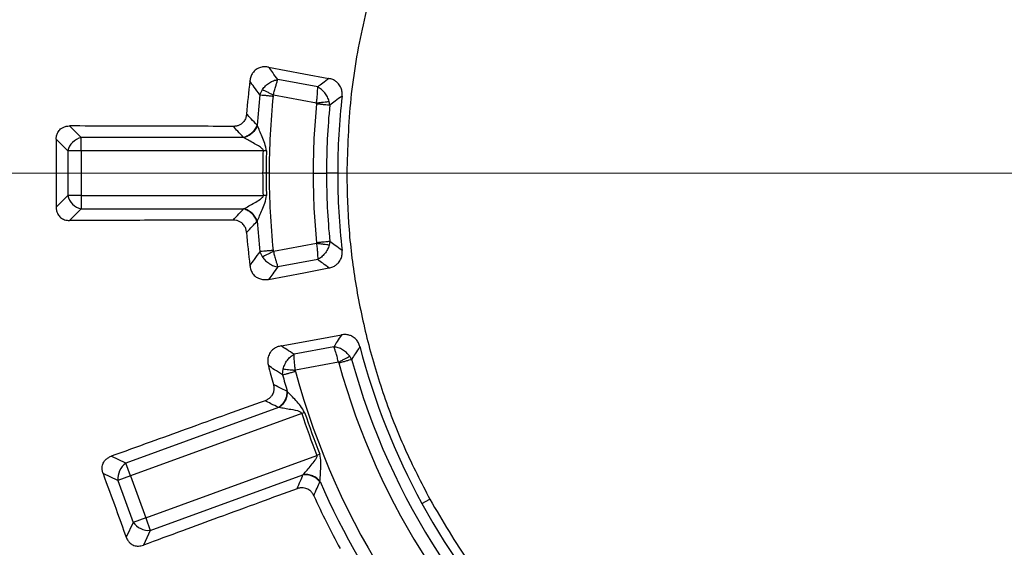
# Model space of a CAD drawing. Units: millimetres. Extents: x 500 to 20500, y 500 to 14350.
# Drawn here: x 9091 to 9250, y 3811 to 3896 of the extents above; entities that cross this region are included whole.
import ezdxf

# ---------------------------------------------------------------- set-up
doc = ezdxf.new("R2010")
doc.units = ezdxf.units.MM
doc.header["$LTSCALE"] = 50
doc.linetypes.add('CENTER', pattern=[10.16, 6.35, -1.27, 1.27, -1.27])
doc.linetypes.add('CENTERX2', pattern=[20.32, 12.7, -2.54, 2.54, -2.54])

# ---------------------------------------------------------------- blocks, each defined once
blk = doc.blocks.new('SW_CENTERMARKSYMBOL_0')
at = {"color": 0, "linetype": 'Continuous', "lineweight": 18}
blk.add_line((-5, 0), (-399.93, 0), dxfattribs=at)

msp = doc.modelspace()

# ---------------------------------------------------------------- linework, layer by layer
at = {"color": 7, "linetype": 'Continuous', "lineweight": 25}
for p, q in [((9138.98, 3885.15), (9132.53, 3886.34)), ((9129.6, 3883.88), (9130.04, 3884.74)), ((9138.78, 3882.54), (9131.81, 3883.83)), ((9140.94, 3882.22), (9140.83, 3882.8)), ((9100.67, 3876.96), (9098.8, 3878.83)), ((9098.51, 3874.8), (9096.63, 3876.67)), ((9100.67, 3874.8), (9100.67, 3876.96)), ((9126.98, 3876.96), (9100.67, 3876.96)), ((9098.51, 3874.8), (9098.51, 3867.57)), ((9100.67, 3874.8), (9098.51, 3874.8)), ((9100.67, 3874.8), (9100.67, 3867.57)), ((9130.18, 3874.8), (9100.67, 3874.8)), ((9130.68, 3874.79), (9130.18, 3874.8)), ((9130.62, 3871.19), (9130.12, 3871.19)), ((9138.23, 3871.19), (9140.4, 3871.19)), ((9142.22, 3871.19), (9140.4, 3871.19)), ((9098.51, 3867.57), (9096.63, 3865.7)), ((9100.67, 3867.57), (9098.51, 3867.57)), ((9100.67, 3867.57), (9100.67, 3865.41)), ((9100.67, 3867.57), (9130.18, 3867.57)), ((9130.68, 3867.59), (9130.18, 3867.57)), ((9100.67, 3865.41), (9098.8, 3863.54)), ((9100.67, 3865.41), (9126.98, 3865.41)), ((9138.78, 3859.83), (9131.81, 3858.54)), ((9140.94, 3860.15), (9140.83, 3859.57)), ((9129.6, 3858.49), (9130.04, 3857.63)), ((9138.98, 3857.23), (9132.53, 3856.03)), ((9141.6, 3843.11), (9135.15, 3841.92)), ((9144.47, 3841.08), (9144.16, 3841.59)), ((9142.34, 3840.61), (9135.37, 3839.32)), ((9133.29, 3838.57), (9133.39, 3839.53)), ((9132.64, 3833.28), (9107.92, 3824.29)), ((9136.39, 3832.34), (9108.66, 3822.25)), ((9136.86, 3832.5), (9136.39, 3832.34)), ((9139.32, 3825.73), (9138.86, 3825.55)), ((9107.92, 3824.29), (9105.53, 3825.4)), ((9108.66, 3822.25), (9107.92, 3824.29)), ((9111.14, 3815.46), (9138.86, 3825.55)), ((9106.63, 3821.51), (9104.23, 3822.63)), ((9111.88, 3813.42), (9136.6, 3822.42)), ((9108.66, 3822.25), (9106.63, 3821.51)), ((9106.63, 3821.51), (9109.1, 3814.72)), ((9108.66, 3822.25), (9111.14, 3815.46)), ((9155.86, 3817.75), (9157.14, 3818.45)), ((9109.1, 3814.72), (9107.98, 3812.32)), ((9111.14, 3815.46), (9109.1, 3814.72)), ((9111.14, 3815.46), (9111.88, 3813.42)), ((9111.88, 3813.42), (9110.76, 3811.03))]:
    msp.add_line(p, q, dxfattribs=at)
at = {"color": 7, "linetype": 'CENTER', "lineweight": 18}
msp.add_line((11112.18, 3871.19), (1428.4, 3871.19), dxfattribs=at)
at = {"color": 7, "linetype": 'CENTERX2', "lineweight": 18}
msp.add_line((10553.68, 3871.19), (2153.68, 3871.19), dxfattribs=at)
at = {"color": 7, "linetype": 'Continuous', "lineweight": 25, "flags": 128}
for points in [[(9131.04, 3888.35), (9136.71, 3887.28), (9140.81, 3886.51)], [(9131.12, 3871.19), (9131.06, 3871.19), (9130.99, 3871.19), (9130.93, 3871.19), (9130.87, 3871.19), (9130.81, 3871.19), (9130.75, 3871.19), (9130.68, 3871.19), (9130.62, 3871.19)], [(9131.04, 3854.02), (9136.71, 3855.09), (9140.81, 3855.86)], [(9133.04, 3843.26), (9138.71, 3844.3), (9142.82, 3845.05)]]:
    msp.add_lwpolyline(points, dxfattribs=at)
at = {"color": 7, "linetype": 'Continuous', "lineweight": 25}
for radius in [445, 439, 397.43]:
    msp.add_circle((9253.68, 3871.19), radius, dxfattribs=at)
for centre, radius, start, end in [((9253.68, 3871.19), 321.62, 118.6479, 177.7361), ((9253.68, 3871.19), 318.09, 118.6479, 177.5246), ((9253.68, 3871.19), 317.9, 118.6479, 177.5246), ((9253.68, 3871.19), 126.57, 173.2305, 175.6618), ((9253.68, 3871.19), 124.72, 174.1582, 176.4371), ((9253.68, 3871.19), 122.56, 174.1582, 180), ((9253.68, 3871.19), 111.46, 173.5722, 180), ((9253.68, 3871.19), 115.44, 174.4099, 180), ((9253.68, 3871.19), 113.28, 174.4099, 180), ((9101.47, 3874), 3.07, 105.1113, 164.8887), ((9253.68, 3871.19), 123.05, 178.3236, 180), ((9253.68, 3871.19), 123.05, 180, 181.6764), ((9253.68, 3871.19), 122.56, 180, 185.8418), ((9253.68, 3871.19), 115.44, 180, 185.5901), ((9253.68, 3871.19), 113.28, 180, 185.5901), ((9253.68, 3871.19), 111.46, 180, 186.4278), ((9101.47, 3868.37), 3.07, 195.1113, 254.8887), ((9253.68, 3871.19), 124.72, 183.5629, 185.8418), ((9253.68, 3871.19), 126.57, 184.3382, 186.7695), ((9253.68, 3871.19), 318.09, 182.4754, 266.9794), ((9253.68, 3871.19), 317.9, 182.4754, 266.9794), ((9253.68, 3871.19), 111.46, 194.5722, 208.6479), ((9253.68, 3871.19), 126.57, 194.2305, 195.6618), ((9253.68, 3871.19), 115.44, 195.4099, 265.0901), ((9253.68, 3871.19), 113.28, 195.4099, 265.0901), ((9253.68, 3871.19), 124.72, 195.1582, 196.4371), ((9253.68, 3871.19), 122.56, 195.1582, 265.3418), ((9253.68, 3871.19), 123.55, 198.3236, 201.6764), ((9253.68, 3871.19), 123.05, 198.3236, 201.6764), ((9109.69, 3821.77), 3.07, 125.1113, 184.8887), ((9253.68, 3871.19), 124.72, 203.5629, 216.4371), ((9253.68, 3871.19), 126.57, 204.3382, 208.6479), ((9253.68, 3871.19), 111.46, 208.6479, 265.9278), ((9111.62, 3816.49), 3.07, 215.1113, 274.8887)]:
    msp.add_arc(centre, radius, start, end, dxfattribs=at)
for points, knots in [([(9631.73, 3761.73), (9633.53, 3768.31), (9637.13, 3781.48), (9641.22, 3801.56), (9644.33, 3821.8), (9646.36, 3842.18), (9647.34, 3862.64), (9647.25, 3883.12), (9646.1, 3903.57), (9643.89, 3923.94), (9640.62, 3944.15), (9636.3, 3964.18), (9630.94, 3983.95), (9624.57, 4003.41), (9617.19, 4022.52), (9608.83, 4041.22), (9599.51, 4059.45), (9589.25, 4077.18), (9578.09, 4094.35), (9566.04, 4110.92), (9553.15, 4126.84), (9539.46, 4142.07), (9524.98, 4156.56), (9509.78, 4170.28), (9493.88, 4183.19), (9477.33, 4195.26), (9460.17, 4206.45), (9442.46, 4216.74), (9424.24, 4226.09), (9405.55, 4234.48), (9386.45, 4241.88), (9367, 4248.28), (9347.24, 4253.67), (9327.22, 4258.02), (9307.01, 4261.32), (9286.65, 4263.56), (9266.2, 4264.75), (9245.72, 4264.86), (9225.26, 4263.92), (9204.87, 4261.91), (9184.62, 4258.84), (9164.56, 4254.73), (9144.74, 4249.57), (9125.21, 4243.4), (9106.03, 4236.21), (9087.24, 4228.04), (9068.91, 4218.9), (9051.08, 4208.83), (9033.8, 4197.83), (9017.11, 4185.96), (9001.06, 4173.23), (8985.7, 4159.69), (8971.06, 4145.36), (8957.18, 4130.3), (8944.11, 4114.53), (8931.88, 4098.1), (8920.51, 4081.06), (8910.05, 4063.45), (8900.52, 4045.32), (8891.94, 4026.72), (8884.34, 4007.7), (8877.74, 3988.31), (8872.16, 3968.61), (8867.61, 3948.64), (8864.11, 3928.46), (8861.65, 3908.12), (8860.26, 3887.69), (8859.94, 3867.21), (8860.68, 3846.74), (8862.48, 3826.34), (8865.34, 3806.05), (8869.25, 3785.95), (8874.21, 3766.07), (8880.19, 3746.48), (8887.18, 3727.23), (8895.16, 3708.37), (8904.11, 3689.95), (8914.01, 3672.01), (8924.82, 3654.62), (8936.53, 3637.81), (8949.09, 3621.64), (8962.48, 3606.14), (8976.66, 3591.35), (8991.58, 3577.33), (9007.22, 3564.1), (9023.52, 3551.7), (9040.44, 3540.16), (9057.95, 3529.52), (9075.98, 3519.8), (9094.49, 3511.04), (9113.43, 3503.25), (9132.75, 3496.45), (9152.4, 3490.67), (9172.33, 3485.92), (9192.47, 3482.21), (9212.78, 3479.57), (9233.2, 3477.91), (9246.85, 3477.71), (9253.68, 3477.6)], [0, 0, 0, 0, 0.010416, 0.020834, 0.03125, 0.041666, 0.052084, 0.0625, 0.072916, 0.083334, 0.09375, 0.104166, 0.114584, 0.125, 0.135416, 0.145834, 0.15625, 0.166666, 0.177084, 0.1875, 0.197916, 0.208334, 0.21875, 0.229166, 0.239584, 0.25, 0.260416, 0.270834, 0.28125, 0.291666, 0.302084, 0.3125, 0.322916, 0.333333, 0.34375, 0.354166, 0.364583, 0.375, 0.385416, 0.395833, 0.40625, 0.416666, 0.427083, 0.4375, 0.447916, 0.458333, 0.46875, 0.479166, 0.489583, 0.5, 0.510416, 0.520833, 0.53125, 0.541666, 0.552084, 0.5625, 0.572916, 0.583334, 0.59375, 0.604166, 0.614584, 0.625, 0.635416, 0.645834, 0.65625, 0.666666, 0.677083, 0.6875, 0.697916, 0.708333, 0.71875, 0.729166, 0.739583, 0.75, 0.760415, 0.770833, 0.78125, 0.791665, 0.802083, 0.8125, 0.822916, 0.833333, 0.84375, 0.854166, 0.864583, 0.875, 0.885415, 0.895833, 0.90625, 0.916665, 0.927083, 0.937499, 0.947915, 0.958333, 0.968749, 0.979165, 0.989583, 1, 1, 1, 1]), ([(9131.04, 3888.35), (9130.84, 3888.37), (9130.56, 3888.41), (9130.19, 3888.39), (9129.89, 3888.35), (9129.48, 3888.23), (9128.95, 3887.95), (9128.45, 3887.45), (9128.11, 3886.79), (9128.03, 3886.34), (9127.99, 3886.11)], [0, 0, 0, 0, 0.144496, 0.194182, 0.261848, 0.355349, 0.487342, 0.680787, 0.836018, 1, 1, 1, 1]), ([(9132.53, 3886.34), (9132.25, 3886.71), (9131.76, 3887.38), (9131.26, 3888.05), (9131.04, 3888.35)], [0, 0, 0, 0, 0.5598039, 1, 1, 1, 1]), ([(9130.04, 3884.74), (9130.2, 3884.94), (9130.53, 3885.35), (9131.16, 3885.83), (9131.84, 3886.19), (9132.3, 3886.29), (9132.53, 3886.34)], [0, 0, 0, 0, 0.250431, 0.500522, 0.750338, 1, 1, 1, 1]), ([(9131.81, 3883.83), (9131.87, 3884.08), (9131.99, 3884.59), (9132.18, 3885.26), (9132.37, 3885.89), (9132.47, 3886.17), (9132.53, 3886.34)], [0, 0, 0, 0, 0.239211, 0.500573, 0.709678, 1, 1, 1, 1]), ([(9140.81, 3886.51), (9140.47, 3886.26), (9139.86, 3885.8), (9139.25, 3885.35), (9138.98, 3885.15)], [0, 0, 0, 0, 0.5598434, 1, 1, 1, 1]), ([(9142.92, 3883.66), (9142.93, 3883.88), (9142.95, 3884.32), (9142.78, 3885.02), (9142.43, 3885.62), (9141.94, 3886.06), (9141.42, 3886.36), (9141.02, 3886.46), (9140.81, 3886.51)], [0, 0, 0, 0, 0.163376, 0.336646, 0.543697, 0.685688, 0.839352, 1, 1, 1, 1]), ([(9129.6, 3883.88), (9129.3, 3884.3), (9128.76, 3885.04), (9128.22, 3885.78), (9127.99, 3886.11)], [0, 0, 0, 0, 0.55981, 1, 1, 1, 1]), ([(9130.04, 3884.74), (9130.15, 3884.68), (9130.38, 3884.56), (9130.81, 3884.34), (9131.3, 3884.09), (9131.64, 3883.92), (9131.81, 3883.83)], [0, 0, 0, 0, 0.25, 0.5, 0.75, 1, 1, 1, 1]), ([(9138.78, 3882.54), (9138.81, 3882.79), (9138.88, 3883.31), (9138.94, 3884), (9138.98, 3884.66), (9138.98, 3884.97), (9138.98, 3885.15)], [0, 0, 0, 0, 0.239066, 0.500468, 0.709377, 1, 1, 1, 1]), ([(9140.83, 3882.8), (9140.75, 3883.05), (9140.58, 3883.54), (9140.14, 3884.21), (9139.6, 3884.77), (9139.19, 3885.02), (9138.98, 3885.15)], [0, 0, 0, 0, 0.250347, 0.500415, 0.750257, 1, 1, 1, 1]), ([(9131.76, 3883.66), (9131.76, 3883.69), (9131.77, 3883.75), (9131.8, 3883.81), (9131.81, 3883.83)], [0, 0, 0, 0, 0.568857, 1, 1, 1, 1]), ([(9142.92, 3883.66), (9142.55, 3883.39), (9141.88, 3882.91), (9141.23, 3882.43), (9140.94, 3882.22)], [0, 0, 0, 0, 0.559811, 1, 1, 1, 1]), ([(9138.78, 3882.54), (9138.98, 3882.57), (9139.38, 3882.62), (9139.95, 3882.69), (9140.46, 3882.75), (9140.71, 3882.79), (9140.83, 3882.8)], [0, 0, 0, 0, 0.2499995, 0.5, 0.7500005, 1, 1, 1, 1]), ([(9138.78, 3882.43), (9138.78, 3882.45), (9138.79, 3882.49), (9138.78, 3882.52), (9138.78, 3882.54)], [0, 0, 0, 0, 0.56486, 1, 1, 1, 1]), ([(9127.47, 3880.76), (9127.44, 3880.58), (9127.39, 3880.22), (9127.14, 3879.67), (9126.76, 3879.24), (9126.29, 3878.95), (9125.81, 3878.79), (9125.48, 3878.77), (9125.3, 3878.76)], [0, 0, 0, 0, 0.164069, 0.338079, 0.546151, 0.688742, 0.840888, 1, 1, 1, 1]), ([(9129.14, 3878.99), (9128.83, 3879.32), (9128.27, 3879.91), (9127.71, 3880.5), (9127.47, 3880.76)], [0, 0, 0, 0, 0.559846, 1, 1, 1, 1]), ([(9096.63, 3876.67), (9096.65, 3876.86), (9096.67, 3877.25), (9096.9, 3877.84), (9097.28, 3878.32), (9097.77, 3878.63), (9098.26, 3878.8), (9098.62, 3878.82), (9098.8, 3878.83)], [0, 0, 0, 0, 0.165627, 0.339666, 0.545724, 0.686189, 0.839519, 1, 1, 1, 1]), ([(9125.3, 3878.76), (9123.15, 3878.77), (9118.62, 3878.78), (9112.03, 3878.8), (9105.35, 3878.81), (9101.05, 3878.83), (9098.8, 3878.83)], [0, 0, 0, 0, 0.2435524, 0.5130389, 0.7458481, 1, 1, 1, 1]), ([(9126.98, 3876.96), (9126.67, 3877.3), (9126.1, 3877.9), (9125.55, 3878.5), (9125.3, 3878.76)], [0, 0, 0, 0, 0.559859, 1, 1, 1, 1]), ([(9129.14, 3878.99), (9129.05, 3878.76), (9128.87, 3878.29), (9128.34, 3877.68), (9127.7, 3877.2), (9127.22, 3877.04), (9126.98, 3876.96)], [0, 0, 0, 0, 0.249998, 0.5, 0.750002, 1, 1, 1, 1]), ([(9129.2, 3878.94), (9129.1, 3878.71), (9128.91, 3878.25), (9128.39, 3877.65), (9127.75, 3877.17), (9127.27, 3877.01), (9127.04, 3876.94)], [0, 0, 0, 0, 0.249998, 0.5, 0.750002, 1, 1, 1, 1]), ([(9129.2, 3878.94), (9129.19, 3878.95), (9129.17, 3878.97), (9129.15, 3878.99), (9129.14, 3878.99)], [0, 0, 0, 0, 0.560151, 1, 1, 1, 1]), ([(9130.68, 3874.79), (9130.61, 3875.2), (9130.48, 3876), (9130, 3877.07), (9129.58, 3878.07), (9129.32, 3878.65), (9129.2, 3878.94)], [0, 0, 0, 0, 0.270528, 0.520612, 0.761234, 1, 1, 1, 1]), ([(9096.63, 3876.67), (9096.63, 3874.62), (9096.63, 3870.97), (9096.63, 3867.31), (9096.63, 3865.7)], [0, 0, 0, 0, 0.559976, 1, 1, 1, 1]), ([(9127.04, 3876.94), (9127.02, 3876.94), (9127.01, 3876.95), (9126.99, 3876.96), (9126.98, 3876.96)], [0, 0, 0, 0, 0.55959, 1, 1, 1, 1]), ([(9130.18, 3874.8), (9130.18, 3874.83), (9130.17, 3874.89), (9130.12, 3875.01), (9129.7, 3875.46), (9128.86, 3875.89), (9127.84, 3876.49), (9127.3, 3876.79), (9127.04, 3876.94)], [0, 0, 0, 0, 0.020943, 0.044183, 0.095695, 0.469467, 0.733476, 1, 1, 1, 1]), ([(9130.12, 3871.19), (9130.13, 3871.86), (9130.13, 3873.07), (9130.16, 3874.27), (9130.18, 3874.8)], [0, 0, 0, 0, 0.559999, 1, 1, 1, 1]), ([(9130.18, 3867.57), (9130.16, 3868.25), (9130.13, 3869.45), (9130.13, 3870.66), (9130.12, 3871.19)], [0, 0, 0, 0, 0.559999, 1, 1, 1, 1]), ([(9127.04, 3865.44), (9127.3, 3865.59), (9127.83, 3865.88), (9128.73, 3866.39), (9129.47, 3866.83), (9129.94, 3867.17), (9130.12, 3867.37), (9130.17, 3867.49), (9130.18, 3867.54), (9130.18, 3867.57)], [0, 0, 0, 0, 0.266092, 0.530083, 0.786538, 0.904533, 0.959384, 0.980913, 1, 1, 1, 1]), ([(9129.2, 3863.43), (9129.32, 3863.72), (9129.58, 3864.3), (9130, 3865.3), (9130.48, 3866.37), (9130.61, 3867.17), (9130.68, 3867.59)], [0, 0, 0, 0, 0.238388, 0.479245, 0.730907, 1, 1, 1, 1]), ([(9096.63, 3865.7), (9096.65, 3865.49), (9096.67, 3865.11), (9096.91, 3864.52), (9097.34, 3863.99), (9098.01, 3863.6), (9098.53, 3863.56), (9098.8, 3863.54)], [0, 0, 0, 0, 0.176987, 0.34016, 0.546502, 0.762107, 1, 1, 1, 1]), ([(9125.3, 3863.61), (9125.61, 3863.94), (9126.17, 3864.54), (9126.73, 3865.14), (9126.98, 3865.41)], [0, 0, 0, 0, 0.560142, 1, 1, 1, 1]), ([(9126.98, 3865.41), (9126.99, 3865.41), (9127.01, 3865.42), (9127.03, 3865.43), (9127.04, 3865.44)], [0, 0, 0, 0, 0.560402, 1, 1, 1, 1]), ([(9129.14, 3863.38), (9129.05, 3863.61), (9128.87, 3864.08), (9128.34, 3864.69), (9127.7, 3865.17), (9127.22, 3865.33), (9126.98, 3865.41)], [0, 0, 0, 0, 0.249998, 0.5, 0.750002, 1, 1, 1, 1]), ([(9129.2, 3863.43), (9129.1, 3863.66), (9128.91, 3864.12), (9128.39, 3864.73), (9127.75, 3865.2), (9127.27, 3865.36), (9127.04, 3865.44)], [0, 0, 0, 0, 0.249998, 0.5, 0.750002, 1, 1, 1, 1]), ([(9125.3, 3863.61), (9123.15, 3863.6), (9118.62, 3863.59), (9112.03, 3863.57), (9105.35, 3863.56), (9101.05, 3863.54), (9098.8, 3863.54)], [0, 0, 0, 0, 0.2435524, 0.5130389, 0.7458481, 1, 1, 1, 1]), ([(9127.47, 3861.61), (9127.44, 3861.79), (9127.39, 3862.15), (9127.14, 3862.7), (9126.76, 3863.13), (9126.29, 3863.42), (9125.81, 3863.58), (9125.48, 3863.6), (9125.3, 3863.61)], [0, 0, 0, 0, 0.164069, 0.338078, 0.54615, 0.688741, 0.840864, 1, 1, 1, 1]), ([(9127.47, 3861.61), (9127.78, 3861.94), (9128.33, 3862.53), (9128.9, 3863.12), (9129.14, 3863.38)], [0, 0, 0, 0, 0.560155, 1, 1, 1, 1]), ([(9129.14, 3863.38), (9129.15, 3863.39), (9129.17, 3863.41), (9129.19, 3863.43), (9129.2, 3863.43)], [0, 0, 0, 0, 0.55984, 1, 1, 1, 1]), ([(9138.78, 3859.94), (9138.78, 3859.92), (9138.79, 3859.88), (9138.78, 3859.85), (9138.78, 3859.83)], [0, 0, 0, 0, 0.564842, 1, 1, 1, 1]), ([(9138.78, 3859.83), (9138.81, 3859.58), (9138.88, 3859.06), (9138.94, 3858.37), (9138.98, 3857.71), (9138.98, 3857.4), (9138.98, 3857.23)], [0, 0, 0, 0, 0.239108, 0.500466, 0.709435, 1, 1, 1, 1]), ([(9140.83, 3859.57), (9140.71, 3859.58), (9140.46, 3859.62), (9139.95, 3859.68), (9139.38, 3859.75), (9138.98, 3859.81), (9138.78, 3859.83)], [0, 0, 0, 0, 0.2499995, 0.5, 0.7500005, 1, 1, 1, 1]), ([(9140.83, 3859.57), (9140.75, 3859.32), (9140.58, 3858.83), (9140.14, 3858.16), (9139.6, 3857.6), (9139.19, 3857.35), (9138.98, 3857.23)], [0, 0, 0, 0, 0.250363, 0.500414, 0.75025, 1, 1, 1, 1]), ([(9142.92, 3858.71), (9142.55, 3858.98), (9141.88, 3859.46), (9141.23, 3859.94), (9140.94, 3860.15)], [0, 0, 0, 0, 0.559815, 1, 1, 1, 1]), ([(9129.6, 3858.49), (9129.3, 3858.08), (9128.76, 3857.33), (9128.22, 3856.59), (9127.99, 3856.27)], [0, 0, 0, 0, 0.559814, 1, 1, 1, 1]), ([(9131.81, 3858.54), (9131.64, 3858.45), (9131.3, 3858.28), (9130.81, 3858.03), (9130.38, 3857.81), (9130.15, 3857.69), (9130.04, 3857.63)], [0, 0, 0, 0, 0.25, 0.5, 0.75, 1, 1, 1, 1]), ([(9130.04, 3857.63), (9130.2, 3857.43), (9130.53, 3857.02), (9131.16, 3856.54), (9131.84, 3856.18), (9132.3, 3856.08), (9132.53, 3856.03)], [0, 0, 0, 0, 0.250433, 0.500524, 0.750345, 1, 1, 1, 1]), ([(9131.76, 3858.71), (9131.76, 3858.68), (9131.77, 3858.62), (9131.8, 3858.56), (9131.81, 3858.54)], [0, 0, 0, 0, 0.568832, 1, 1, 1, 1]), ([(9131.81, 3858.54), (9131.87, 3858.29), (9131.99, 3857.78), (9132.18, 3857.11), (9132.37, 3856.48), (9132.47, 3856.2), (9132.53, 3856.03)], [0, 0, 0, 0, 0.239181, 0.500577, 0.709626, 1, 1, 1, 1]), ([(9140.81, 3855.86), (9141.02, 3855.91), (9141.42, 3856.01), (9141.94, 3856.31), (9142.43, 3856.75), (9142.78, 3857.35), (9142.95, 3858.05), (9142.93, 3858.49), (9142.92, 3858.71)], [0, 0, 0, 0, 0.160664, 0.314311, 0.456303, 0.663354, 0.836624, 1, 1, 1, 1]), ([(9127.99, 3856.27), (9128.03, 3856.03), (9128.11, 3855.58), (9128.45, 3854.92), (9128.95, 3854.42), (9129.57, 3854.1), (9130.26, 3853.93), (9130.77, 3853.99), (9131.04, 3854.02)], [0, 0, 0, 0, 0.164114, 0.319445, 0.513031, 0.645118, 0.806041, 1, 1, 1, 1]), ([(9132.53, 3856.03), (9132.25, 3855.66), (9131.76, 3854.99), (9131.26, 3854.32), (9131.04, 3854.02)], [0, 0, 0, 0, 0.559808, 1, 1, 1, 1]), ([(9140.81, 3855.86), (9140.47, 3856.11), (9139.86, 3856.57), (9139.25, 3857.02), (9138.98, 3857.23)], [0, 0, 0, 0, 0.559847, 1, 1, 1, 1]), ([(9142.82, 3845.05), (9142.59, 3844.69), (9142.18, 3844.04), (9141.77, 3843.4), (9141.6, 3843.11)], [0, 0, 0, 0, 0.559843, 1, 1, 1, 1]), ([(9145.8, 3843.14), (9145.74, 3843.35), (9145.6, 3843.77), (9145.19, 3844.36), (9144.65, 3844.79), (9144.03, 3845.03), (9143.44, 3845.13), (9143.03, 3845.08), (9142.82, 3845.05)], [0, 0, 0, 0, 0.163376, 0.336645, 0.543696, 0.685687, 0.839352, 1, 1, 1, 1]), ([(9133.04, 3843.26), (9132.84, 3843.21), (9132.57, 3843.15), (9132.22, 3842.99), (9131.96, 3842.85), (9131.62, 3842.59), (9131.22, 3842.14), (9130.94, 3841.49), (9130.86, 3840.75), (9130.94, 3840.3), (9130.99, 3840.07)], [0, 0, 0, 0, 0.144501, 0.194185, 0.26185, 0.355351, 0.487342, 0.680787, 0.836018, 1, 1, 1, 1]), ([(9135.15, 3841.92), (9134.75, 3842.17), (9134.05, 3842.61), (9133.35, 3843.06), (9133.04, 3843.26)], [0, 0, 0, 0, 0.5598039, 1, 1, 1, 1]), ([(9133.39, 3839.53), (9133.47, 3839.78), (9133.63, 3840.28), (9134.05, 3840.95), (9134.56, 3841.53), (9134.95, 3841.79), (9135.15, 3841.92)], [0, 0, 0, 0, 0.250431, 0.500522, 0.750338, 1, 1, 1, 1]), ([(9135.37, 3839.32), (9135.34, 3839.57), (9135.27, 3840.09), (9135.2, 3840.78), (9135.15, 3841.44), (9135.15, 3841.74), (9135.15, 3841.92)], [0, 0, 0, 0, 0.239211, 0.500573, 0.70968, 1, 1, 1, 1]), ([(9142.34, 3840.61), (9142.28, 3840.85), (9142.16, 3841.37), (9141.97, 3842.03), (9141.77, 3842.66), (9141.66, 3842.95), (9141.6, 3843.11)], [0, 0, 0, 0, 0.239066, 0.500468, 0.709377, 1, 1, 1, 1]), ([(9144.16, 3841.59), (9144, 3841.79), (9143.66, 3842.19), (9143.01, 3842.65), (9142.31, 3842.99), (9141.83, 3843.07), (9141.6, 3843.11)], [0, 0, 0, 0, 0.250347, 0.500415, 0.750257, 1, 1, 1, 1]), ([(9142.34, 3840.61), (9142.52, 3840.71), (9142.88, 3840.9), (9143.38, 3841.17), (9143.83, 3841.41), (9144.05, 3841.53), (9144.16, 3841.59)], [0, 0, 0, 0, 0.25, 0.5, 0.75, 1, 1, 1, 1]), ([(9145.8, 3843.14), (9145.55, 3842.76), (9145.11, 3842.07), (9144.66, 3841.39), (9144.47, 3841.08)], [0, 0, 0, 0, 0.559812, 1, 1, 1, 1]), ([(9133.29, 3838.57), (9132.86, 3838.85), (9132.09, 3839.35), (9131.32, 3839.85), (9130.99, 3840.07)], [0, 0, 0, 0, 0.5598096, 1, 1, 1, 1]), ([(9142.38, 3840.51), (9142.38, 3840.53), (9142.37, 3840.56), (9142.35, 3840.6), (9142.34, 3840.61)], [0, 0, 0, 0, 0.56486, 1, 1, 1, 1]), ([(9133.39, 3839.53), (9133.52, 3839.52), (9133.77, 3839.49), (9134.26, 3839.44), (9134.8, 3839.38), (9135.18, 3839.34), (9135.37, 3839.32)], [0, 0, 0, 0, 0.25, 0.5, 0.75, 1, 1, 1, 1]), ([(9135.38, 3839.14), (9135.38, 3839.17), (9135.36, 3839.23), (9135.37, 3839.29), (9135.37, 3839.32)], [0, 0, 0, 0, 0.568857, 1, 1, 1, 1]), ([(9131.8, 3837.02), (9131.84, 3836.84), (9131.92, 3836.48), (9131.87, 3835.88), (9131.66, 3835.34), (9131.31, 3834.91), (9130.92, 3834.6), (9130.61, 3834.47), (9130.45, 3834.4)], [0, 0, 0, 0, 0.164069, 0.338079, 0.546151, 0.688742, 0.840888, 1, 1, 1, 1]), ([(9133.98, 3835.93), (9133.57, 3836.13), (9132.85, 3836.49), (9132.12, 3836.86), (9131.8, 3837.02)], [0, 0, 0, 0, 0.559846, 1, 1, 1, 1]), ([(9133.98, 3835.93), (9133.97, 3835.68), (9133.96, 3835.18), (9133.68, 3834.42), (9133.24, 3833.75), (9132.84, 3833.44), (9132.64, 3833.28)], [0, 0, 0, 0, 0.249998, 0.5, 0.750002, 1, 1, 1, 1]), ([(9134.05, 3835.89), (9134.04, 3835.65), (9134.02, 3835.15), (9133.74, 3834.41), (9133.3, 3833.74), (9132.9, 3833.43), (9132.71, 3833.27)], [0, 0, 0, 0, 0.2499978, 0.5, 0.7500021, 1, 1, 1, 1]), ([(9134.05, 3835.89), (9134.04, 3835.9), (9134.02, 3835.91), (9133.99, 3835.92), (9133.98, 3835.93)], [0, 0, 0, 0, 0.560151, 1, 1, 1, 1]), ([(9136.86, 3832.5), (9136.66, 3832.87), (9136.26, 3833.58), (9135.45, 3834.41), (9134.7, 3835.21), (9134.27, 3835.67), (9134.05, 3835.89)], [0, 0, 0, 0, 0.270528, 0.520612, 0.761234, 1, 1, 1, 1]), ([(9130.45, 3834.4), (9128.43, 3833.67), (9124.17, 3832.13), (9117.97, 3829.89), (9111.69, 3827.62), (9107.64, 3826.16), (9105.53, 3825.4)], [0, 0, 0, 0, 0.243552, 0.513039, 0.745848, 1, 1, 1, 1]), ([(9132.64, 3833.28), (9132.23, 3833.49), (9131.5, 3833.86), (9130.77, 3834.24), (9130.45, 3834.4)], [0, 0, 0, 0, 0.559859, 1, 1, 1, 1]), ([(9132.71, 3833.27), (9132.69, 3833.28), (9132.67, 3833.28), (9132.65, 3833.28), (9132.64, 3833.28)], [0, 0, 0, 0, 0.55959, 1, 1, 1, 1]), ([(9136.39, 3832.34), (9136.38, 3832.37), (9136.36, 3832.43), (9136.26, 3832.52), (9135.71, 3832.8), (9134.77, 3832.92), (9133.61, 3833.13), (9133.01, 3833.23), (9132.71, 3833.27)], [0, 0, 0, 0, 0.020943, 0.044183, 0.095695, 0.469467, 0.733476, 1, 1, 1, 1]), ([(9139.35, 3821.33), (9139.37, 3821.64), (9139.42, 3822.27), (9139.47, 3823.36), (9139.56, 3824.52), (9139.4, 3825.32), (9139.32, 3825.73)], [0, 0, 0, 0, 0.238388, 0.479245, 0.730907, 1, 1, 1, 1]), ([(9104.23, 3822.63), (9104.17, 3822.81), (9104.06, 3823.19), (9104.08, 3823.82), (9104.27, 3824.4), (9104.62, 3824.85), (9105.03, 3825.19), (9105.36, 3825.33), (9105.53, 3825.4)], [0, 0, 0, 0, 0.165627, 0.339666, 0.545724, 0.686189, 0.839519, 1, 1, 1, 1]), ([(9136.64, 3822.47), (9136.84, 3822.7), (9137.24, 3823.16), (9137.91, 3823.95), (9138.45, 3824.61), (9138.78, 3825.09), (9138.88, 3825.34), (9138.89, 3825.47), (9138.87, 3825.52), (9138.86, 3825.55)], [0, 0, 0, 0, 0.266092, 0.530083, 0.786538, 0.904533, 0.959384, 0.980913, 1, 1, 1, 1]), ([(9104.23, 3822.63), (9104.93, 3820.71), (9106.18, 3817.27), (9107.43, 3813.83), (9107.98, 3812.32)], [0, 0, 0, 0, 0.5599758, 1, 1, 1, 1]), ([(9135.64, 3820.16), (9135.81, 3820.58), (9136.13, 3821.33), (9136.46, 3822.09), (9136.6, 3822.42)], [0, 0, 0, 0, 0.560142, 1, 1, 1, 1]), ([(9136.6, 3822.42), (9136.61, 3822.43), (9136.62, 3822.45), (9136.63, 3822.46), (9136.64, 3822.47)], [0, 0, 0, 0, 0.560402, 1, 1, 1, 1]), ([(9139.32, 3821.25), (9139.16, 3821.44), (9138.82, 3821.82), (9138.12, 3822.22), (9137.35, 3822.45), (9136.85, 3822.43), (9136.6, 3822.42)], [0, 0, 0, 0, 0.2499977, 0.5, 0.7500023, 1, 1, 1, 1]), ([(9139.35, 3821.33), (9139.19, 3821.51), (9138.85, 3821.88), (9138.16, 3822.26), (9137.39, 3822.49), (9136.89, 3822.48), (9136.64, 3822.47)], [0, 0, 0, 0, 0.249998, 0.5, 0.750002, 1, 1, 1, 1]), ([(9138.35, 3819.02), (9138.53, 3819.44), (9138.85, 3820.18), (9139.18, 3820.93), (9139.32, 3821.25)], [0, 0, 0, 0, 0.560155, 1, 1, 1, 1]), ([(9139.32, 3821.25), (9139.33, 3821.27), (9139.34, 3821.29), (9139.35, 3821.32), (9139.35, 3821.33)], [0, 0, 0, 0, 0.55984, 1, 1, 1, 1]), ([(9135.64, 3820.16), (9133.62, 3819.42), (9129.36, 3817.86), (9123.18, 3815.59), (9116.91, 3813.29), (9112.87, 3811.8), (9110.76, 3811.03)], [0, 0, 0, 0, 0.243552, 0.513039, 0.745848, 1, 1, 1, 1]), ([(9138.35, 3819.02), (9138.27, 3819.18), (9138.1, 3819.51), (9137.67, 3819.93), (9137.16, 3820.21), (9136.62, 3820.32), (9136.13, 3820.31), (9135.8, 3820.21), (9135.64, 3820.16)], [0, 0, 0, 0, 0.1640691, 0.3380782, 0.5461503, 0.6887413, 0.840864, 1, 1, 1, 1]), ([(9107.98, 3812.32), (9108.06, 3812.13), (9108.22, 3811.77), (9108.64, 3811.3), (9109.23, 3810.95), (9109.99, 3810.82), (9110.5, 3810.96), (9110.76, 3811.03)], [0, 0, 0, 0, 0.1769873, 0.34016, 0.5465023, 0.7621066, 1, 1, 1, 1])]:
    msp.add_open_spline(points, degree=3, knots=knots, dxfattribs=at)
for points in [[(9350.21, 3923.92), (9348.16, 3927.4), (9344.07, 3934.36), (9336.52, 3943.87), (9328.05, 3952.54), (9318.66, 3960.21), (9308.49, 3966.81), (9297.65, 3972.25), (9286.28, 3976.47), (9274.52, 3979.42), (9262.51, 3981.05), (9250.39, 3981.36), (9238.3, 3980.33), (9226.41, 3977.98), (9214.84, 3974.34), (9203.75, 3969.45), (9193.25, 3963.37), (9183.49, 3956.18), (9174.58, 3947.95), (9166.63, 3938.8), (9159.73, 3928.83), (9153.97, 3918.16), (9149.4, 3906.92), (9146.13, 3895.25), (9144.06, 3883.29), (9143.81, 3875.22), (9143.68, 3871.19)], [(9129.6, 3883.88), (9129.73, 3883.87), (9129.97, 3883.84), (9130.5, 3883.79), (9131.1, 3883.73), (9131.54, 3883.68), (9131.76, 3883.66)], [(9138.78, 3882.43), (9139, 3882.41), (9139.43, 3882.37), (9140.04, 3882.31), (9140.57, 3882.26), (9140.81, 3882.23), (9140.94, 3882.22)], [(9143.68, 3871.19), (9143.75, 3868.13), (9143.9, 3862.02), (9145.08, 3852.92), (9146.97, 3843.94), (9149.62, 3835.16), (9152.94, 3826.6), (9155.74, 3821.17), (9157.14, 3818.45)], [(9157.14, 3818.45), (9159.19, 3814.97), (9163.29, 3808.01), (9170.83, 3798.5), (9179.3, 3789.83), (9188.69, 3782.16), (9198.86, 3775.56), (9209.7, 3770.12), (9221.07, 3765.9), (9232.83, 3762.95), (9244.85, 3761.32), (9256.97, 3761.01), (9269.05, 3762.04), (9280.95, 3764.39), (9292.51, 3768.03), (9303.61, 3772.92), (9314.1, 3779), (9323.86, 3786.2), (9332.77, 3794.42), (9340.72, 3803.57), (9347.62, 3813.54), (9353.39, 3824.21), (9357.95, 3835.45), (9361.22, 3847.12), (9363.29, 3859.08), (9363.55, 3867.15), (9363.68, 3871.19)], [(9140.94, 3860.15), (9140.81, 3860.14), (9140.57, 3860.11), (9140.04, 3860.06), (9139.43, 3860), (9139, 3859.96), (9138.78, 3859.94)], [(9131.76, 3858.71), (9131.54, 3858.69), (9131.1, 3858.64), (9130.5, 3858.58), (9129.97, 3858.53), (9129.73, 3858.5), (9129.6, 3858.49)], [(9142.38, 3840.51), (9142.59, 3840.57), (9143.01, 3840.68), (9143.6, 3840.84), (9144.11, 3840.99), (9144.35, 3841.05), (9144.47, 3841.08)], [(9133.29, 3838.57), (9133.41, 3838.6), (9133.65, 3838.67), (9134.17, 3838.81), (9134.75, 3838.97), (9135.17, 3839.08), (9135.38, 3839.14)]]:
    msp.add_open_spline(points, degree=3, dxfattribs=at)

# ---------------------------------------------------------------- block references
at = {"color": 7, "linetype": 'Continuous', "lineweight": 0}
msp.add_blockref('SW_CENTERMARKSYMBOL_0', (9253.68, 3871.19), dxfattribs=at)

doc.saveas('drawing.dxf')
